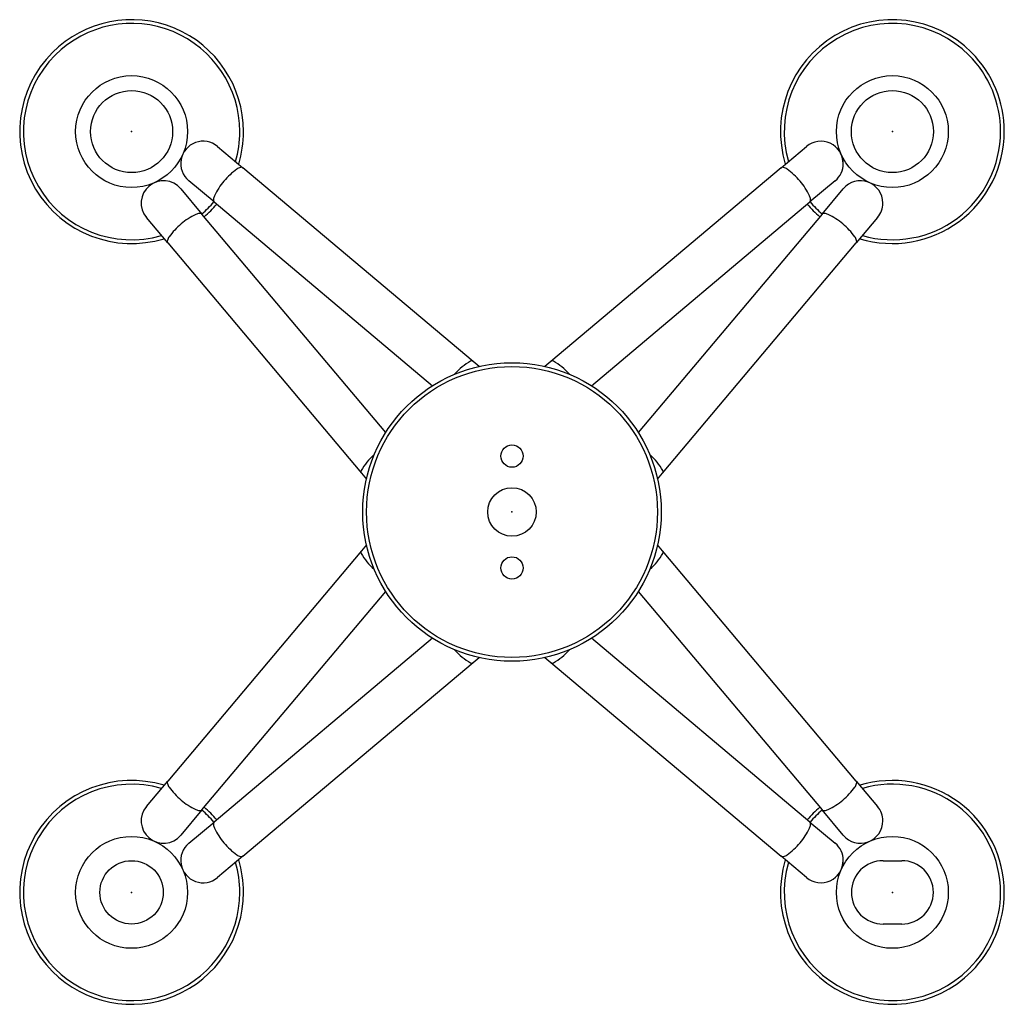
# Model space of a CAD drawing. Units: millimetres. Extents: x 1607 to 1871, y 682 to 946.
import ezdxf

# ---------------------------------------------------------------- set-up
doc = ezdxf.new("R2010")
doc.units = ezdxf.units.MM
doc.header["$LTSCALE"] = 16
for name, color, linetype in [('cache', 1, 'Continuous'), ('percage', 5, 'Continuous'), ('SADEV_attache', 7, 'Continuous')]:
    doc.layers.add(name, color=color, linetype=linetype)

msp = doc.modelspace()

# ---------------------------------------------------------------- linework, layer by layer
at = {"layer": 'cache'}
for p in [(1636.55, 916.03), (1840.55, 916.03), (1738.55, 814.03), (1636.55, 712.03), (1840.55, 712.03)]:
    msp.add_point(p, dxfattribs=at)
at = {"layer": 'percage'}
for centre in [(1636.55, 916.03), (1840.55, 916.03), (1840.55, 916.03), (1840.55, 916.03), (1840.55, 916.03), (1840.55, 916.03), (1636.55, 712.03), (1840.55, 712.03)]:
    msp.add_circle(centre, 15, dxfattribs=at)
at = {"layer": 'SADEV_attache', "linetype": 'Continuous'}
for p, q in [((1659.59, 912.05), (1666.38, 906.34)), ((1810.72, 906.34), (1817.51, 912.05)), ((1728.13, 854.42), (1666.38, 906.34)), ((1810.72, 906.34), (1748.98, 854.42)), ((1649.71, 900.71), (1655.42, 893.92)), ((1658.65, 897.16), (1651.87, 902.86)), ((1825.23, 902.86), (1818.45, 897.16)), ((1821.68, 893.92), (1827.39, 900.71)), ((1658.65, 897.16), (1717.24, 847.89)), ((1759.87, 847.89), (1818.45, 897.16)), ((1646.23, 886.2), (1640.53, 892.98)), ((1704.69, 835.34), (1655.42, 893.92)), ((1821.68, 893.92), (1772.42, 835.34)), ((1836.58, 892.98), (1830.87, 886.2)), ((1646.23, 886.2), (1698.16, 824.45)), ((1778.94, 824.45), (1830.87, 886.2)), ((1729.74, 853.06), (1728.13, 854.42)), ((1748.98, 854.42), (1747.36, 853.06)), ((1698.16, 824.45), (1699.52, 822.84)), ((1777.58, 822.84), (1778.94, 824.45)), ((1698.16, 803.6), (1646.23, 741.86)), ((1699.52, 805.22), (1698.16, 803.6)), ((1778.94, 803.6), (1777.58, 805.22)), ((1830.87, 741.86), (1778.94, 803.6)), ((1655.42, 734.13), (1704.69, 792.71)), ((1772.42, 792.71), (1821.68, 734.13)), ((1717.24, 780.16), (1658.65, 730.9)), ((1818.45, 730.9), (1759.87, 780.16)), ((1666.38, 721.71), (1728.13, 773.64)), ((1728.13, 773.64), (1729.74, 775)), ((1747.36, 775), (1748.98, 773.64)), ((1748.98, 773.64), (1810.72, 721.71)), ((1640.53, 735.07), (1646.23, 741.86)), ((1830.87, 741.86), (1836.58, 735.07)), ((1655.42, 734.13), (1649.71, 727.34)), ((1827.39, 727.34), (1821.68, 734.13)), ((1651.87, 725.19), (1658.65, 730.9)), ((1818.45, 730.9), (1825.23, 725.19)), ((1666.38, 721.71), (1659.59, 716)), ((1817.51, 716), (1810.72, 721.71))]:
    msp.add_line(p, q, dxfattribs=at)
at = {"layer": 'SADEV_attache'}
for p, q in [((1838.05, 720.53), (1843.05, 720.53)), ((1843.05, 703.53), (1838.05, 703.53))]:
    msp.add_line(p, q, dxfattribs=at)
at = {"layer": 'SADEV_attache', "linetype": 'Continuous'}
for centre, radius in [((1636.55, 916.03), 11), ((1840.55, 916.03), 11), ((1738.55, 814.03), 40.01), ((1738.55, 814.03), 39.01), ((1738.55, 829.03), 3), ((1738.55, 814.03), 6.5), ((1738.55, 799.02), 3)]:
    msp.add_circle(centre, radius, dxfattribs=at)
at = {"layer": 'SADEV_attache'}
msp.add_circle((1636.55, 712.03), 8.5, dxfattribs=at)
at = {"layer": 'SADEV_attache', "linetype": 'Continuous'}
for centre, radius, start, end in [((1636.55, 916.03), 30.01, 0, 135), ((1840.55, 916.03), 30.01, 45, 196.9295), ((1636.55, 916.03), 29.01, 0, 135), ((1840.55, 916.03), 29.01, 45, 196.0736), ((1636.55, 916.03), 30.01, 135, 286.9295), ((1636.55, 916.03), 29.01, 135, 286.0736), ((1840.55, 916.03), 29.01, 0, 45), ((1840.55, 916.03), 30.01, 0, 45), ((1636.55, 916.03), 29.01, 343.9264, 0), ((1636.55, 916.03), 30.01, 343.0705, 0), ((1840.55, 916.03), 30.01, 253.0705, 0), ((1840.55, 916.03), 29.01, 253.9264, 0), ((1655.73, 907.46), 6, 49.9367, 229.9367), ((1821.37, 907.46), 6, 0, 130.0633), ((1821.37, 907.46), 6, 0, 45), ((1675.86, 890.53), 19, 125.7296, 139.9367), ((1666.47, 903.58), 2.93, 105.0384, 125.7335), ((1666.06, 905.14), 1.32, 87.8243, 105.0384), ((1666.09, 906), 0.454, 49.9367, 87.8222), ((1811.01, 906), 0.454, 92.1778, 130.0633), ((1811.05, 905.14), 1.32, 74.9616, 92.1757), ((1810.63, 903.58), 2.93, 54.2665, 74.9616), ((1801.24, 890.53), 19, 40.0633, 54.2704), ((1821.37, 907.46), 6, 310.0633, 0), ((1645.12, 896.85), 6, 40.0633, 220.0633), ((1675.86, 890.53), 19, 139.9367, 154.1438), ((1801.24, 890.53), 19, 25.8562, 40.0633), ((1831.98, 896.85), 6, 0, 139.9367), ((1659.79, 897.68), 1.32, 174.8349, 192.049), ((1661.4, 897.54), 2.93, 154.1398, 174.8349), ((1815.71, 897.54), 2.93, 5.1651, 25.8602), ((1817.31, 897.68), 1.32, 347.951, 0), ((1817.31, 897.68), 1.32, 0, 5.1651), ((1636.55, 916.03), 29.01, 310.4897, 319.5103), ((1636.55, 916.03), 30.01, 310.4755, 319.5245), ((1658.95, 897.5), 0.454, 192.0511, 229.9367), ((1840.55, 916.03), 30.01, 220.4755, 229.5245), ((1818.16, 897.5), 0.454, 310.0633, 347.9489), ((1840.55, 916.03), 29.01, 220.4897, 229.5103), ((1831.98, 896.85), 6, 319.9367, 0), ((1662.05, 876.72), 19, 115.8562, 130.0633), ((1655.04, 891.18), 2.93, 95.1651, 115.8602), ((1654.89, 892.79), 1.32, 77.951, 95.1651), ((1655.07, 893.63), 0.454, 40.0633, 77.9489), ((1822.03, 893.63), 0.454, 102.0511, 139.9367), ((1822.21, 892.79), 1.32, 84.8349, 102.049), ((1822.06, 891.18), 2.93, 64.1398, 84.8349), ((1815.05, 876.72), 19, 49.9367, 64.1438), ((1662.05, 876.72), 19, 130.0633, 144.2704), ((1815.05, 876.72), 19, 35.7296, 49.9367), ((1649, 886.1), 2.93, 144.2665, 164.9616), ((1828.1, 886.1), 2.93, 15.0384, 35.7335), ((1647.44, 886.52), 1.32, 164.9616, 182.1757), ((1646.58, 886.49), 0.454, 182.1778, 220.0633), ((1830.52, 886.49), 0.454, 319.9367, 357.8222), ((1829.66, 886.52), 1.32, 0, 15.0384), ((1829.66, 886.52), 1.32, 357.8243, 0), ((1735.11, 840.77), 15.7, 119.1651, 139.4862), ((1727.75, 853.97), 0.586, 49.9367, 119.1655), ((1749.35, 853.97), 0.586, 60.8345, 130.0633), ((1741.99, 840.77), 15.7, 40.5138, 60.8349), ((1711.8, 817.47), 15.7, 130.5138, 150.8349), ((1765.3, 817.47), 15.7, 29.1651, 49.4862), ((1698.61, 824.83), 0.586, 150.8345, 220.0633), ((1778.49, 824.83), 0.586, 319.9367, 0), ((1778.49, 824.83), 0.586, 0, 29.1655), ((1698.61, 803.22), 0.586, 139.9367, 209.1655), ((1711.8, 810.59), 15.7, 209.1651, 229.4862), ((1765.3, 810.59), 15.7, 310.5138, 330.8349), ((1778.49, 803.22), 0.586, 0, 40.0633), ((1778.49, 803.22), 0.586, 330.8345, 0), ((1735.11, 787.28), 15.7, 220.5138, 240.8349), ((1741.99, 787.28), 15.7, 299.1651, 319.4862), ((1727.75, 774.09), 0.586, 240.8345, 310.0633), ((1749.35, 774.09), 0.586, 229.9367, 299.1655), ((1636.55, 712.03), 30.01, 73.0705, 225), ((1840.55, 712.03), 30.01, 0, 106.9295), ((1636.55, 712.03), 29.01, 73.9264, 225), ((1646.58, 741.56), 0.454, 139.9367, 177.8222), ((1647.44, 741.53), 1.32, 177.8243, 195.0384), ((1649, 741.95), 2.93, 195.0384, 215.7335), ((1662.05, 751.34), 19, 215.7296, 229.9367), ((1815.05, 751.34), 19, 310.0633, 324.2704), ((1828.1, 741.95), 2.93, 324.2665, 344.9616), ((1830.52, 741.56), 0.454, 2.1778, 40.0633), ((1829.66, 741.53), 1.32, 344.9616, 0), ((1829.66, 741.53), 1.32, 0, 2.1757), ((1840.55, 712.03), 29.01, 0, 106.0736), ((1662.05, 751.34), 19, 229.9367, 244.1438), ((1815.05, 751.34), 19, 295.8562, 310.0633), ((1645.12, 731.21), 6, 139.9367, 319.9367), ((1655.04, 736.87), 2.93, 244.1398, 264.8349), ((1654.89, 735.27), 1.32, 264.8349, 282.049), ((1655.07, 734.42), 0.454, 282.0511, 319.9367), ((1636.55, 712.03), 29.01, 40.4897, 49.5103), ((1636.55, 712.03), 30.01, 40.4755, 49.5245), ((1840.55, 712.03), 30.01, 130.4755, 139.5245), ((1840.55, 712.03), 29.01, 130.4897, 139.5103), ((1822.03, 734.42), 0.454, 220.0633, 257.9489), ((1822.21, 735.27), 1.32, 257.951, 275.1651), ((1822.06, 736.87), 2.93, 275.1651, 295.8602), ((1831.98, 731.21), 6, 0, 40.0633), ((1659.79, 730.37), 1.32, 167.951, 185.1651), ((1661.4, 730.52), 2.93, 185.1651, 205.8602), ((1658.95, 730.55), 0.454, 130.0633, 167.9489), ((1675.86, 737.53), 19, 205.8562, 220.0633), ((1801.24, 737.53), 19, 319.9367, 334.1438), ((1815.71, 730.52), 2.93, 334.1398, 354.8349), ((1818.16, 730.55), 0.454, 12.0511, 49.9367), ((1817.31, 730.37), 1.32, 0, 12.049), ((1817.31, 730.37), 1.32, 354.8349, 0), ((1831.98, 731.21), 6, 220.0633, 0), ((1655.73, 720.6), 6, 130.0633, 310.0633), ((1675.86, 737.53), 19, 220.0633, 234.2704), ((1801.24, 737.53), 19, 305.7296, 319.9367), ((1821.37, 720.6), 6, 0, 49.9367), ((1666.47, 724.48), 2.93, 234.2665, 254.9616), ((1666.06, 722.92), 1.32, 254.9616, 272.1757), ((1666.09, 722.06), 0.454, 272.1778, 310.0633), ((1811.01, 722.06), 0.454, 229.9367, 267.8222), ((1811.05, 722.92), 1.32, 267.8243, 285.0384), ((1810.63, 724.48), 2.93, 285.0384, 305.7335), ((1636.55, 712.03), 29.01, 0, 16.0736), ((1636.55, 712.03), 30.01, 0, 16.9295), ((1840.55, 712.03), 30.01, 163.0705, 315), ((1840.55, 712.03), 29.01, 163.9264, 315), ((1821.37, 720.6), 6, 229.9367, 0), ((1821.37, 720.6), 6, 315, 0), ((1636.55, 712.03), 30.01, 225, 0), ((1636.55, 712.03), 29.01, 225, 0), ((1840.55, 712.03), 29.01, 315, 0), ((1840.55, 712.03), 30.01, 315, 0)]:
    msp.add_arc(centre, radius, start, end, dxfattribs=at)
at = {"layer": 'SADEV_attache'}
for centre, start, end in [((1838.05, 712.03), 90, 270), ((1838.05, 712.03), 90, 270), ((1843.05, 712.03), 270, 90)]:
    msp.add_arc(centre, 8.5, start, end, dxfattribs=at)

doc.saveas('drawing.dxf')
